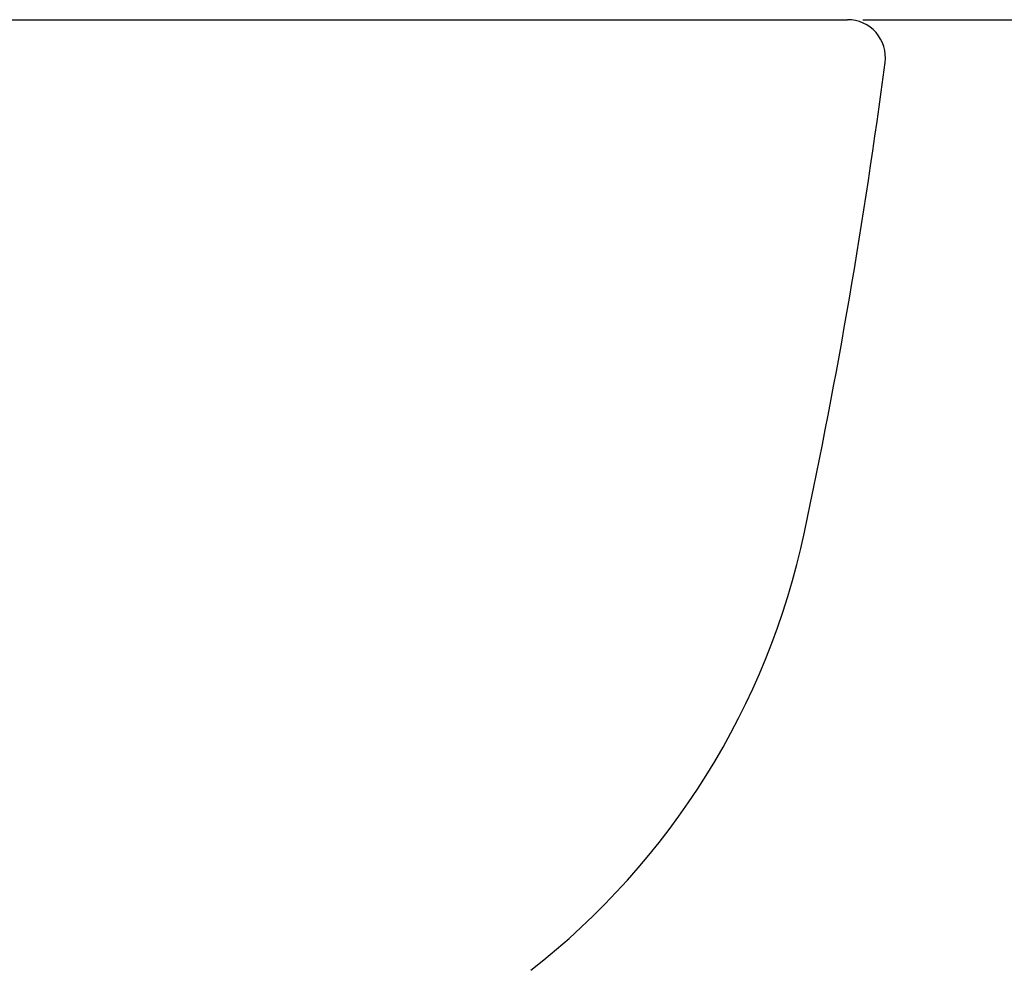
# Model space of a CAD drawing. Extents: x -22355 to 2010, y -22466 to 2905.
# Drawn here: x 985 to 1116, y 781 to 907 of the extents above; entities that cross this region are included whole.
import ezdxf

# ---------------------------------------------------------------- set-up
doc = ezdxf.new("R2010")
doc.units = 0
doc.layers.get('0').update_dxf_attribs({"linetype": 'CONTINUOUS'})
doc.layers.get('DEFPOINTS').update_dxf_attribs({"linetype": 'CONTINUOUS'})
doc.layers.add('便器', color=7, linetype='CONTINUOUS')
doc.layers.add('寸法', color=7, linetype='CONTINUOUS')
doc.styles.add('EXCADDIM1', font='monotxt', dxfattribs={"width": 0.84, "bigfont": 'extfont'})
doc.styles.get("Standard").update_dxf_attribs({"font": 'monotxt', "bigfont": 'extfont'})
doc.dimstyles.new('ISO-25', dxfattribs={"dimtxt": 2.5, "dimasz": 2.5, "dimexe": 1.25, "dimexo": 0.625, "dimtad": 1, "dimtxsty": 'STANDARD', "dimcen": 2.5, "dimazin": 3, "dimtfac": 1, "dimtmove": 0, "dimatfit": 3})

# ---------------------------------------------------------------- blocks, each defined once
blk = doc.blocks.new('EX_NORM')
at = {"color": 0, "linetype": 'CONTINUOUS'}
for q in [(-1, 0.1667), (-1, 0), (-1, -0.1667)]:
    blk.add_line((0, 0), q, dxfattribs=at)
blk = doc.blocks.new('*D49')
at = {"layer": 'DEFPOINTS', "color": 0}
for p in [(1064.5, 907), (1151, 907), (999.5, 522)]:
    blk.add_point(p, dxfattribs=at)
at = {"layer": '寸法', "color": 3, "linetype": 'CONTINUOUS'}
for p, q in [((1097, 907), (1160, 907)), ((1151, 552), (1151, 877))]:
    blk.add_line(p, q, dxfattribs=at)
at = {"layer": '寸法', "color": 3, "xscale": 30, "yscale": 30, "zscale": 30}
for p, rotation in [((1151, 907), 90), ((1151, 522), 270)]:
    blk.add_blockref('EX_NORM', p, dxfattribs=dict(at, rotation=rotation))
at = {"layer": '寸法', "color": 2, "insert": (1127.5, 714.5), "char_height": 40, "attachment_point": 5, "rotation": 90, "style": 'EXCADDIM1'}
blk.add_mtext('385', dxfattribs=at)

msp = doc.modelspace()

# ---------------------------------------------------------------- linework, layer by layer
at = {"layer": '便器', "color": 2, "linetype": 'CONTINUOUS'}
for p, q in [((690.986, 907), (1092.459, 907)), ((1092.459, 907), (1095, 907))]:
    msp.add_line(p, q, dxfattribs=at)
for centre, radius, start, end in [((1095, 902), 5, 352.52305, 90), ((306.76, 1005.451), 800, 348.004466, 352.523052), ((991.474, 859.966), 100, 308.02959, 348.00447)]:
    msp.add_arc(centre, radius, start, end, dxfattribs=at)

# ---------------------------------------------------------------- dimensions: what is measured, and where the dimension line sits
at = {"layer": '寸法', "color": 3, "linetype": 'CONTINUOUS'}
dim = msp.add_linear_dim(base=(1151, 907), p1=(999.5, 522), p2=(1064.5, 907), angle=90, dimstyle='ISO-25', override={"dimtxt": 40, "dimasz": 30, "dimexe": 9, "dimexo": 32.5001, "dimgap": 0, "dimtad": 1, "dimjust": 0, "dimtih": 0, "dimtoh": 0, "dimdec": 1, "dimzin": 8, "dimlunit": 2, "dimtxsty": 'EXCADDIM1', "dimblk1": 'EX_NORM', "dimblk2": 'EX_NORM', "dimsah": 1, "dimse1": 1, "dimse2": 0, "dimclrd": 3, "dimclre": 3, "dimclrt": 2, "dimtmove": 2}, dxfattribs=at)
dim.commit()
dim.dimension.update_dxf_attribs({"geometry": '*D49', "text_midpoint": (1127.5, 714.5), "dimtype": 160})

doc.saveas('drawing.dxf')
